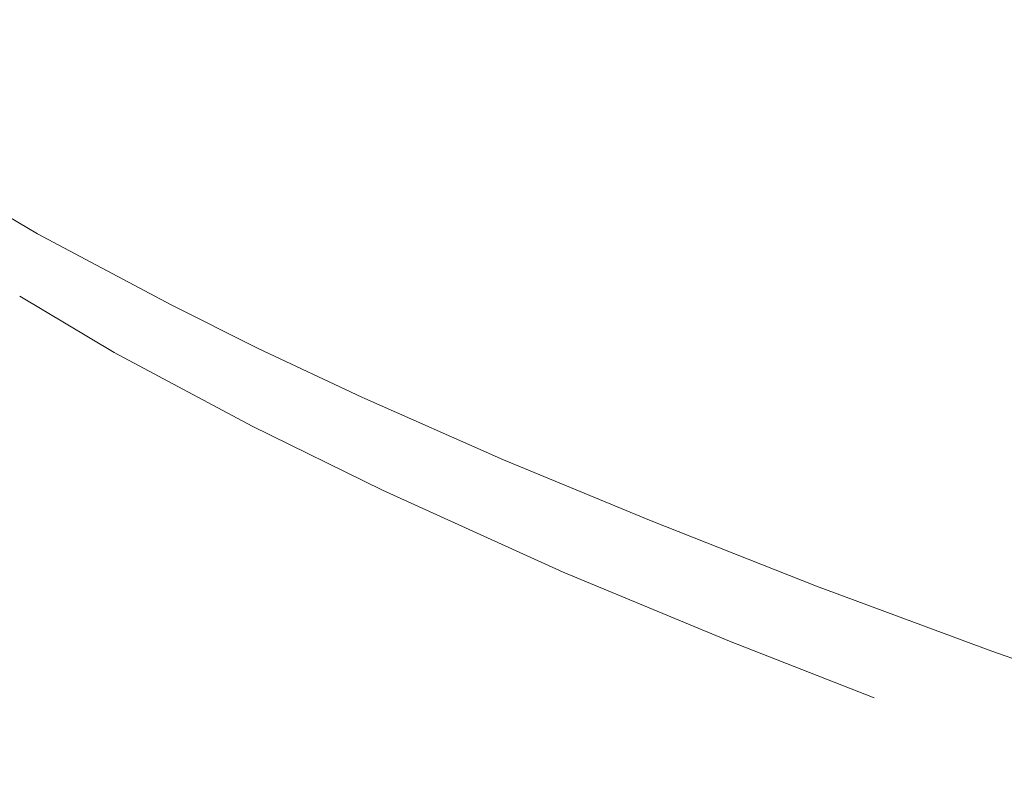
# Model space of a CAD drawing. Units: millimetres. Extents: x -7323 to 698, y 0 to 2093.
# Drawn here: x -2791 to -2776, y 444 to 456 of the extents above; entities that cross this region are included whole.
import ezdxf

# ---------------------------------------------------------------- set-up
doc = ezdxf.new("R2010")
doc.units = ezdxf.units.MM
doc.header["$MEASUREMENT"] = 0
doc.linetypes.add('Wipeout_Contour', pattern=[1000, 0, -1000])
doc.layers.add('1_1 ALGKLASSIDE ÜHISLAUD_2_SA - SISUSTUS - ostumööbel', color=7, linetype='Continuous')
doc.layers.add('1_1 ALGKLASSIDE ÜHISLAUD_2_SA - SISUSTUS - ostumööbel_Pen_No__87', color=7, linetype='Continuous', lineweight=9, true_color=0x8a8a8a)

msp = doc.modelspace()

# ---------------------------------------------------------------- wipeouts: each hides what was drawn before it
at = {"color": 254, "linetype": 'Wipeout_Contour', "lineweight": 0, "ltscale": 8486.040316}
msp.add_wipeout([(-2793.462, 456.903), (-2790.501, 453.608), (-2791.043, 455.681)], dxfattribs=at).dxf.layer = '1_1 ALGKLASSIDE ÜHISLAUD_2_SA - SISUSTUS - ostumööbel'
at = {"color": 254, "linetype": 'Wipeout_Contour', "lineweight": 0, "ltscale": 8467.460754}
msp.add_wipeout([(-2786.699, 456.553), (-2785.5, 454.78), (-2784.251, 455.461)], dxfattribs=at).dxf.layer = '1_1 ALGKLASSIDE ÜHISLAUD_2_SA - SISUSTUS - ostumööbel'
at = {"color": 254, "linetype": 'Wipeout_Contour', "lineweight": 0, "ltscale": 8479.423414}
msp.add_wipeout([(-2788.837, 451.308), (-2790.884, 452.4), (-2791.158, 451.44)], dxfattribs=at).dxf.layer = '1_1 ALGKLASSIDE ÜHISLAUD_2_SA - SISUSTUS - ostumööbel'
at = {"color": 254, "linetype": 'Wipeout_Contour', "lineweight": 0, "ltscale": 8465.243508}
msp.add_wipeout([(-2783.738, 448.933), (-2785.91, 449.894), (-2787.591, 449.451)], dxfattribs=at).dxf.layer = '1_1 ALGKLASSIDE ÜHISLAUD_2_SA - SISUSTUS - ostumööbel'
at = {"color": 254, "linetype": 'Wipeout_Contour', "lineweight": 0, "ltscale": 8442.127226}
msp.add_wipeout([(-2776.25, 446.001), (-2778.94, 446.995), (-2780.272, 446.153)], dxfattribs=at).dxf.layer = '1_1 ALGKLASSIDE ÜHISLAUD_2_SA - SISUSTUS - ostumööbel'

# ---------------------------------------------------------------- next in the draw order: wipeouts: each hides what was drawn before it
at = {"color": 254, "linetype": 'Wipeout_Contour', "lineweight": 0, "ltscale": 8487.124284}
msp.add_wipeout([(-2790.501, 453.608), (-2793.462, 456.903), (-2792.942, 454.931)], dxfattribs=at).dxf.layer = '1_1 ALGKLASSIDE ÜHISLAUD_2_SA - SISUSTUS - ostumööbel'
at = {"color": 254, "linetype": 'Wipeout_Contour', "lineweight": 0, "ltscale": 8484.914722}
msp.add_wipeout([(-2792.339, 453.252), (-2792.686, 452.424), (-2790.884, 452.4)], dxfattribs=at).dxf.layer = '1_1 ALGKLASSIDE ÜHISLAUD_2_SA - SISUSTUS - ostumööbel'
at = {"color": 254, "linetype": 'Wipeout_Contour', "lineweight": 0, "ltscale": 8471.707433}
msp.add_wipeout([(-2787.5, 450.642), (-2789.712, 450.58), (-2785.91, 449.894)], dxfattribs=at).dxf.layer = '1_1 ALGKLASSIDE ÜHISLAUD_2_SA - SISUSTUS - ostumööbel'
at = {"color": 254, "linetype": 'Wipeout_Contour', "lineweight": 0, "ltscale": 8450.317232}
msp.add_wipeout([(-2782.827, 447.212), (-2778.94, 446.995), (-2781.473, 447.996)], dxfattribs=at).dxf.layer = '1_1 ALGKLASSIDE ÜHISLAUD_2_SA - SISUSTUS - ostumööbel'
at = {"color": 254, "linetype": 'Wipeout_Contour', "lineweight": 0, "ltscale": 8433.879299}
msp.add_wipeout([(-2776.25, 446.001), (-2777.976, 445.253), (-2773.295, 444.966)], dxfattribs=at).dxf.layer = '1_1 ALGKLASSIDE ÜHISLAUD_2_SA - SISUSTUS - ostumööbel'

# ---------------------------------------------------------------- next in the draw order: wipeouts: each hides what was drawn before it
at = {"color": 254, "linetype": 'Wipeout_Contour', "lineweight": 0, "ltscale": 8474.505539}
msp.add_wipeout([(-2788.837, 451.308), (-2789.712, 450.58), (-2787.5, 450.642)], dxfattribs=at).dxf.layer = '1_1 ALGKLASSIDE ÜHISLAUD_2_SA - SISUSTUS - ostumööbel'
at = {"color": 254, "linetype": 'Wipeout_Contour', "lineweight": 0, "ltscale": 8458.440032}
msp.add_wipeout([(-2785.594, 448.467), (-2781.473, 447.996), (-2783.738, 448.933)], dxfattribs=at).dxf.layer = '1_1 ALGKLASSIDE ÜHISLAUD_2_SA - SISUSTUS - ostumööbel'
at = {"color": 254, "linetype": 'Wipeout_Contour', "lineweight": 0, "ltscale": 8441.307935}
msp.add_wipeout([(-2780.272, 446.153), (-2778.057, 445.283), (-2776.25, 446.001)], dxfattribs=at).dxf.layer = '1_1 ALGKLASSIDE ÜHISLAUD_2_SA - SISUSTUS - ostumööbel'

# ---------------------------------------------------------------- next in the draw order: wipeouts: each hides what was drawn before it
at = {"color": 254, "linetype": 'Wipeout_Contour', "lineweight": 0, "ltscale": 8478.589927}
msp.add_wipeout([(-2788.837, 451.308), (-2791.158, 451.44), (-2789.712, 450.58)], dxfattribs=at).dxf.layer = '1_1 ALGKLASSIDE ÜHISLAUD_2_SA - SISUSTUS - ostumööbel'
at = {"color": 254, "linetype": 'Wipeout_Contour', "lineweight": 0, "ltscale": 8457.504441}
msp.add_wipeout([(-2785.594, 448.467), (-2782.827, 447.212), (-2781.473, 447.996)], dxfattribs=at).dxf.layer = '1_1 ALGKLASSIDE ÜHISLAUD_2_SA - SISUSTUS - ostumööbel'
at = {"color": 254, "linetype": 'Wipeout_Contour', "lineweight": 0, "ltscale": 8432.696179}
msp.add_wipeout([(-2774.999, 444.219), (-2773.295, 444.966), (-2777.976, 445.253)], dxfattribs=at).dxf.layer = '1_1 ALGKLASSIDE ÜHISLAUD_2_SA - SISUSTUS - ostumööbel'

# ---------------------------------------------------------------- next in the draw order: wipeouts: each hides what was drawn before it
at = {"color": 254, "linetype": 'Wipeout_Contour', "lineweight": 0, "ltscale": 8484.25799}
msp.add_wipeout([(-2790.884, 452.4), (-2792.686, 452.424), (-2791.158, 451.44)], dxfattribs=at).dxf.layer = '1_1 ALGKLASSIDE ÜHISLAUD_2_SA - SISUSTUS - ostumööbel'
at = {"color": 254, "linetype": 'Wipeout_Contour', "lineweight": 0, "ltscale": 8471.499981}
msp.add_wipeout([(-2785.91, 449.894), (-2789.712, 450.58), (-2787.591, 449.451)], dxfattribs=at).dxf.layer = '1_1 ALGKLASSIDE ÜHISLAUD_2_SA - SISUSTUS - ostumööbel'
at = {"color": 254, "linetype": 'Wipeout_Contour', "lineweight": 0, "ltscale": 8449.23623}
msp.add_wipeout([(-2782.827, 447.212), (-2780.272, 446.153), (-2778.94, 446.995)], dxfattribs=at).dxf.layer = '1_1 ALGKLASSIDE ÜHISLAUD_2_SA - SISUSTUS - ostumööbel'

# ---------------------------------------------------------------- next in the draw order: wipeouts: each hides what was drawn before it
at = {"color": 254, "linetype": 'Wipeout_Contour', "lineweight": 0, "ltscale": 8482.789028}
msp.add_wipeout([(-2792.942, 454.931), (-2789.346, 451.962), (-2790.501, 453.608)], dxfattribs=at).dxf.layer = '1_1 ALGKLASSIDE ÜHISLAUD_2_SA - SISUSTUS - ostumööbel'
at = {"color": 254, "linetype": 'Wipeout_Contour', "lineweight": 0, "ltscale": 8464.774465}
msp.add_wipeout([(-2783.738, 448.933), (-2787.591, 449.451), (-2785.594, 448.467)], dxfattribs=at).dxf.layer = '1_1 ALGKLASSIDE ÜHISLAUD_2_SA - SISUSTUS - ostumööbel'

# ---------------------------------------------------------------- next in the draw order: wipeouts: each hides what was drawn before it
at = {"color": 254, "linetype": 'Wipeout_Contour', "lineweight": 0, "ltscale": 8483.689994}
msp.add_wipeout([(-2789.346, 451.962), (-2792.942, 454.931), (-2791.849, 453.33)], dxfattribs=at).dxf.layer = '1_1 ALGKLASSIDE ÜHISLAUD_2_SA - SISUSTUS - ostumööbel'

# ---------------------------------------------------------------- next in the draw order: wipeouts: each hides what was drawn before it
at = {"color": 254, "linetype": 'Wipeout_Contour', "lineweight": 0, "ltscale": 8477.557907}
msp.add_wipeout([(-2791.043, 455.681), (-2787.711, 452.27), (-2788.26, 454.428)], dxfattribs=at).dxf.layer = '1_1 ALGKLASSIDE ÜHISLAUD_2_SA - SISUSTUS - ostumööbel'

# ---------------------------------------------------------------- next in the draw order: wipeouts: each hides what was drawn before it
at = {"color": 254, "linetype": 'Wipeout_Contour', "lineweight": 0, "ltscale": 8478.935664}
msp.add_wipeout([(-2787.711, 452.27), (-2791.043, 455.681), (-2790.501, 453.608)], dxfattribs=at).dxf.layer = '1_1 ALGKLASSIDE ÜHISLAUD_2_SA - SISUSTUS - ostumööbel'

# ---------------------------------------------------------------- next in the draw order: wipeouts: each hides what was drawn before it
at = {"color": 254, "linetype": 'Wipeout_Contour', "lineweight": 0, "ltscale": 8485.691744}
msp.add_wipeout([(-2791.043, 455.681), (-2790.382, 458.056), (-2792.321, 458.839)], dxfattribs=at).dxf.layer = '1_1 ALGKLASSIDE ÜHISLAUD_2_SA - SISUSTUS - ostumööbel'
at = {"color": 254, "linetype": 'Wipeout_Contour', "lineweight": 0, "ltscale": 8474.210889}
msp.add_wipeout([(-2790.501, 453.608), (-2786.519, 450.591), (-2787.711, 452.27)], dxfattribs=at).dxf.layer = '1_1 ALGKLASSIDE ÜHISLAUD_2_SA - SISUSTUS - ostumööbel'

# ---------------------------------------------------------------- next in the draw order: wipeouts: each hides what was drawn before it
at = {"color": 254, "linetype": 'Wipeout_Contour', "lineweight": 0, "ltscale": 8475.353562}
msp.add_wipeout([(-2786.519, 450.591), (-2790.501, 453.608), (-2789.346, 451.962)], dxfattribs=at).dxf.layer = '1_1 ALGKLASSIDE ÜHISLAUD_2_SA - SISUSTUS - ostumööbel'

# ---------------------------------------------------------------- next in the draw order: wipeouts: each hides what was drawn before it
at = {"color": 254, "linetype": 'Wipeout_Contour', "lineweight": 0, "ltscale": 8471.331327}
msp.add_wipeout([(-2788.26, 454.428), (-2786.196, 451.604), (-2786.741, 453.797)], dxfattribs=at).dxf.layer = '1_1 ALGKLASSIDE ÜHISLAUD_2_SA - SISUSTUS - ostumööbel'
at = {"color": 254, "linetype": 'Wipeout_Contour', "lineweight": 0, "ltscale": 8479.555209}
msp.add_wipeout([(-2791.849, 453.33), (-2788.837, 451.308), (-2789.346, 451.962)], dxfattribs=at).dxf.layer = '1_1 ALGKLASSIDE ÜHISLAUD_2_SA - SISUSTUS - ostumööbel'

# ---------------------------------------------------------------- next in the draw order: wipeouts: each hides what was drawn before it
at = {"color": 254, "linetype": 'Wipeout_Contour', "lineweight": 0, "ltscale": 8471.493289}
msp.add_wipeout([(-2786.196, 451.604), (-2788.26, 454.428), (-2787.711, 452.27)], dxfattribs=at).dxf.layer = '1_1 ALGKLASSIDE ÜHISLAUD_2_SA - SISUSTUS - ostumööbel'

# ---------------------------------------------------------------- next in the draw order: wipeouts: each hides what was drawn before it
at = {"color": 254, "linetype": 'Wipeout_Contour', "lineweight": 0, "ltscale": 8478.944523}
msp.add_wipeout([(-2788.322, 456.188), (-2791.043, 455.681), (-2788.26, 454.428)], dxfattribs=at).dxf.layer = '1_1 ALGKLASSIDE ÜHISLAUD_2_SA - SISUSTUS - ostumööbel'
at = {"color": 254, "linetype": 'Wipeout_Contour', "lineweight": 0, "ltscale": 8467.911728}
msp.add_wipeout([(-2787.711, 452.27), (-2784.995, 449.911), (-2786.196, 451.604)], dxfattribs=at).dxf.layer = '1_1 ALGKLASSIDE ÜHISLAUD_2_SA - SISUSTUS - ostumööbel'

# ---------------------------------------------------------------- next in the draw order: wipeouts: each hides what was drawn before it
at = {"color": 254, "linetype": 'Wipeout_Contour', "lineweight": 0, "ltscale": 8480.818593}
msp.add_wipeout([(-2791.043, 455.681), (-2788.322, 456.188), (-2790.382, 458.056)], dxfattribs=at).dxf.layer = '1_1 ALGKLASSIDE ÜHISLAUD_2_SA - SISUSTUS - ostumööbel'
at = {"color": 254, "linetype": 'Wipeout_Contour', "lineweight": 0, "ltscale": 8486.637343}
msp.add_wipeout([(-2793.988, 454.645), (-2790.884, 452.4), (-2791.849, 453.33)], dxfattribs=at).dxf.layer = '1_1 ALGKLASSIDE ÜHISLAUD_2_SA - SISUSTUS - ostumööbel'
at = {"color": 254, "linetype": 'Wipeout_Contour', "lineweight": 0, "ltscale": 8467.882666}
msp.add_wipeout([(-2784.995, 449.911), (-2787.711, 452.27), (-2786.519, 450.591)], dxfattribs=at).dxf.layer = '1_1 ALGKLASSIDE ÜHISLAUD_2_SA - SISUSTUS - ostumööbel'

# ---------------------------------------------------------------- next in the draw order: wipeouts: each hides what was drawn before it
at = {"color": 254, "linetype": 'Wipeout_Contour', "lineweight": 0, "ltscale": 8488.299977}
msp.add_wipeout([(-2791.043, 455.681), (-2792.321, 458.839), (-2793.462, 456.903)], dxfattribs=at).dxf.layer = '1_1 ALGKLASSIDE ÜHISLAUD_2_SA - SISUSTUS - ostumööbel'
at = {"color": 254, "linetype": 'Wipeout_Contour', "lineweight": 0, "ltscale": 8466.378036}
msp.add_wipeout([(-2786.741, 453.797), (-2784.6, 450.936), (-2785.141, 453.16)], dxfattribs=at).dxf.layer = '1_1 ALGKLASSIDE ÜHISLAUD_2_SA - SISUSTUS - ostumööbel'

# ---------------------------------------------------------------- next in the draw order: wipeouts: each hides what was drawn before it
at = {"color": 254, "linetype": 'Wipeout_Contour', "lineweight": 0, "ltscale": 8466.596381}
msp.add_wipeout([(-2784.6, 450.936), (-2786.741, 453.797), (-2786.196, 451.604)], dxfattribs=at).dxf.layer = '1_1 ALGKLASSIDE ÜHISLAUD_2_SA - SISUSTUS - ostumööbel'

# ---------------------------------------------------------------- next in the draw order: wipeouts: each hides what was drawn before it
at = {"color": 254, "linetype": 'Wipeout_Contour', "lineweight": 0, "ltscale": 8462.95284}
msp.add_wipeout([(-2786.196, 451.604), (-2783.396, 449.232), (-2784.6, 450.936)], dxfattribs=at).dxf.layer = '1_1 ALGKLASSIDE ÜHISLAUD_2_SA - SISUSTUS - ostumööbel'

# ---------------------------------------------------------------- next in the draw order: wipeouts: each hides what was drawn before it
at = {"color": 254, "linetype": 'Wipeout_Contour', "lineweight": 0, "ltscale": 8462.970722}
msp.add_wipeout([(-2783.396, 449.232), (-2786.196, 451.604), (-2784.995, 449.911)], dxfattribs=at).dxf.layer = '1_1 ALGKLASSIDE ÜHISLAUD_2_SA - SISUSTUS - ostumööbel'

# ---------------------------------------------------------------- next in the draw order: wipeouts: each hides what was drawn before it
at = {"color": 254, "linetype": 'Wipeout_Contour', "lineweight": 0, "ltscale": 8457.588084}
msp.add_wipeout([(-2785.141, 453.16), (-2781.171, 449.581), (-2781.702, 451.866)], dxfattribs=at).dxf.layer = '1_1 ALGKLASSIDE ÜHISLAUD_2_SA - SISUSTUS - ostumööbel'

# ---------------------------------------------------------------- next in the draw order: wipeouts: each hides what was drawn before it
at = {"color": 254, "linetype": 'Wipeout_Contour', "lineweight": 0, "ltscale": 8459.537397}
msp.add_wipeout([(-2781.171, 449.581), (-2785.141, 453.16), (-2784.6, 450.936)], dxfattribs=at).dxf.layer = '1_1 ALGKLASSIDE ÜHISLAUD_2_SA - SISUSTUS - ostumööbel'

# ---------------------------------------------------------------- next in the draw order: wipeouts: each hides what was drawn before it
at = {"color": 254, "linetype": 'Wipeout_Contour', "lineweight": 0, "ltscale": 8454.211987}
msp.add_wipeout([(-2784.6, 450.936), (-2779.971, 447.857), (-2781.171, 449.581)], dxfattribs=at).dxf.layer = '1_1 ALGKLASSIDE ÜHISLAUD_2_SA - SISUSTUS - ostumööbel'

# ---------------------------------------------------------------- next in the draw order: wipeouts: each hides what was drawn before it
at = {"color": 254, "linetype": 'Wipeout_Contour', "lineweight": 0, "ltscale": 8455.860483}
msp.add_wipeout([(-2779.971, 447.857), (-2784.6, 450.936), (-2783.396, 449.232)], dxfattribs=at).dxf.layer = '1_1 ALGKLASSIDE ÜHISLAUD_2_SA - SISUSTUS - ostumööbel'

# ---------------------------------------------------------------- next in the draw order: wipeouts: each hides what was drawn before it
at = {"color": 254, "linetype": 'Wipeout_Contour', "lineweight": 0, "ltscale": 8446.218343}
msp.add_wipeout([(-2781.702, 451.866), (-2777.452, 448.224), (-2777.969, 450.565)], dxfattribs=at).dxf.layer = '1_1 ALGKLASSIDE ÜHISLAUD_2_SA - SISUSTUS - ostumööbel'
at = {"color": 254, "linetype": 'Wipeout_Contour', "lineweight": 0, "ltscale": 8458.916557}
msp.add_wipeout([(-2783.396, 449.232), (-2784.995, 449.911), (-2782.376, 448.463)], dxfattribs=at).dxf.layer = '1_1 ALGKLASSIDE ÜHISLAUD_2_SA - SISUSTUS - ostumööbel'

# ---------------------------------------------------------------- next in the draw order: wipeouts: each hides what was drawn before it
at = {"color": 254, "linetype": 'Wipeout_Contour', "lineweight": 0, "ltscale": 8448.434907}
msp.add_wipeout([(-2777.452, 448.224), (-2781.702, 451.866), (-2781.171, 449.581)], dxfattribs=at).dxf.layer = '1_1 ALGKLASSIDE ÜHISLAUD_2_SA - SISUSTUS - ostumööbel'

# ---------------------------------------------------------------- next in the draw order: wipeouts: each hides what was drawn before it
at = {"color": 254, "linetype": 'Wipeout_Contour', "lineweight": 0, "ltscale": 8458.465433}
msp.add_wipeout([(-2781.702, 451.866), (-2781.61, 454.74), (-2784.251, 455.461)], dxfattribs=at).dxf.layer = '1_1 ALGKLASSIDE ÜHISLAUD_2_SA - SISUSTUS - ostumööbel'
at = {"color": 254, "linetype": 'Wipeout_Contour', "lineweight": 0, "ltscale": 8442.865901}
msp.add_wipeout([(-2781.171, 449.581), (-2776.267, 446.484), (-2777.452, 448.224)], dxfattribs=at).dxf.layer = '1_1 ALGKLASSIDE ÜHISLAUD_2_SA - SISUSTUS - ostumööbel'

# ---------------------------------------------------------------- next in the draw order: wipeouts: each hides what was drawn before it
at = {"color": 254, "linetype": 'Wipeout_Contour', "lineweight": 0, "ltscale": 8444.767943}
msp.add_wipeout([(-2776.267, 446.484), (-2781.171, 449.581), (-2779.971, 447.857)], dxfattribs=at).dxf.layer = '1_1 ALGKLASSIDE ÜHISLAUD_2_SA - SISUSTUS - ostumööbel'

# ---------------------------------------------------------------- next in the draw order: wipeouts: each hides what was drawn before it
at = {"color": 254, "linetype": 'Wipeout_Contour', "lineweight": 0, "ltscale": 8434.0304}
msp.add_wipeout([(-2777.969, 450.565), (-2773.468, 446.886), (-2773.962, 449.277)], dxfattribs=at).dxf.layer = '1_1 ALGKLASSIDE ÜHISLAUD_2_SA - SISUSTUS - ostumööbel'
at = {"color": 254, "linetype": 'Wipeout_Contour', "lineweight": 0, "ltscale": 8448.971439}
msp.add_wipeout([(-2779.971, 447.857), (-2782.376, 448.463), (-2778.94, 446.995)], dxfattribs=at).dxf.layer = '1_1 ALGKLASSIDE ÜHISLAUD_2_SA - SISUSTUS - ostumööbel'

# ---------------------------------------------------------------- next in the draw order: wipeouts: each hides what was drawn before it
at = {"color": 254, "linetype": 'Wipeout_Contour', "lineweight": 0, "ltscale": 8436.496446}
msp.add_wipeout([(-2773.468, 446.886), (-2777.969, 450.565), (-2777.452, 448.224)], dxfattribs=at).dxf.layer = '1_1 ALGKLASSIDE ÜHISLAUD_2_SA - SISUSTUS - ostumööbel'
at = {"color": 254, "linetype": 'Wipeout_Contour', "lineweight": 0, "ltscale": 8453.306905}
msp.add_wipeout([(-2782.376, 448.463), (-2779.971, 447.857), (-2783.396, 449.232)], dxfattribs=at).dxf.layer = '1_1 ALGKLASSIDE ÜHISLAUD_2_SA - SISUSTUS - ostumööbel'

# ---------------------------------------------------------------- next in the draw order: wipeouts: each hides what was drawn before it
at = {"color": 254, "linetype": 'Wipeout_Contour', "lineweight": 0, "ltscale": 8444.785517}
msp.add_wipeout([(-2777.969, 450.565), (-2776.987, 453.161), (-2779.764, 454.127)], dxfattribs=at).dxf.layer = '1_1 ALGKLASSIDE ÜHISLAUD_2_SA - SISUSTUS - ostumööbel'
at = {"color": 254, "linetype": 'Wipeout_Contour', "lineweight": 0, "ltscale": 8430.726653}
msp.add_wipeout([(-2777.452, 448.224), (-2772.308, 445.133), (-2773.468, 446.886)], dxfattribs=at).dxf.layer = '1_1 ALGKLASSIDE ÜHISLAUD_2_SA - SISUSTUS - ostumööbel'

# ---------------------------------------------------------------- next in the draw order: wipeouts: each hides what was drawn before it
at = {"color": 254, "linetype": 'Wipeout_Contour', "lineweight": 0, "ltscale": 8452.914223}
msp.add_wipeout([(-2781.702, 451.866), (-2779.764, 454.127), (-2781.61, 454.74)], dxfattribs=at).dxf.layer = '1_1 ALGKLASSIDE ÜHISLAUD_2_SA - SISUSTUS - ostumööbel'
at = {"color": 254, "linetype": 'Wipeout_Contour', "lineweight": 0, "ltscale": 8435.008244}
msp.add_wipeout([(-2774.018, 452.351), (-2776.987, 453.161), (-2773.962, 449.277)], dxfattribs=at).dxf.layer = '1_1 ALGKLASSIDE ÜHISLAUD_2_SA - SISUSTUS - ostumööbel'
at = {"color": 254, "linetype": 'Wipeout_Contour', "lineweight": 0, "ltscale": 8432.867925}
msp.add_wipeout([(-2772.308, 445.133), (-2777.452, 448.224), (-2776.267, 446.484)], dxfattribs=at).dxf.layer = '1_1 ALGKLASSIDE ÜHISLAUD_2_SA - SISUSTUS - ostumööbel'

# ---------------------------------------------------------------- next in the draw order: wipeouts: each hides what was drawn before it
at = {"color": 254, "linetype": 'Wipeout_Contour', "lineweight": 0, "ltscale": 8461.684779}
msp.add_wipeout([(-2785.5, 454.78), (-2781.702, 451.866), (-2784.251, 455.461)], dxfattribs=at).dxf.layer = '1_1 ALGKLASSIDE ÜHISLAUD_2_SA - SISUSTUS - ostumööbel'
at = {"color": 254, "linetype": 'Wipeout_Contour', "lineweight": 0, "ltscale": 8440.052417}
msp.add_wipeout([(-2779.971, 447.857), (-2776.25, 446.001), (-2776.267, 446.484)], dxfattribs=at).dxf.layer = '1_1 ALGKLASSIDE ÜHISLAUD_2_SA - SISUSTUS - ostumööbel'

# ---------------------------------------------------------------- next in the draw order: wipeouts: each hides what was drawn before it
at = {"color": 254, "linetype": 'Wipeout_Contour', "lineweight": 0, "ltscale": 8471.267586}
msp.add_wipeout([(-2785.5, 454.78), (-2788.322, 456.188), (-2786.741, 453.797)], dxfattribs=at).dxf.layer = '1_1 ALGKLASSIDE ÜHISLAUD_2_SA - SISUSTUS - ostumööbel'
at = {"color": 254, "linetype": 'Wipeout_Contour', "lineweight": 0, "ltscale": 8449.047008}
msp.add_wipeout([(-2777.969, 450.565), (-2779.764, 454.127), (-2781.702, 451.866)], dxfattribs=at).dxf.layer = '1_1 ALGKLASSIDE ÜHISLAUD_2_SA - SISUSTUS - ostumööbel'
at = {"color": 254, "linetype": 'Wipeout_Contour', "lineweight": 0, "ltscale": 8428.708117}
msp.add_wipeout([(-2776.267, 446.484), (-2773.295, 444.966), (-2772.308, 445.133)], dxfattribs=at).dxf.layer = '1_1 ALGKLASSIDE ÜHISLAUD_2_SA - SISUSTUS - ostumööbel'

# ---------------------------------------------------------------- next in the draw order: wipeouts: each hides what was drawn before it
at = {"color": 254, "linetype": 'Wipeout_Contour', "lineweight": 0, "ltscale": 8471.746749}
msp.add_wipeout([(-2786.699, 456.553), (-2788.322, 456.188), (-2785.5, 454.78)], dxfattribs=at).dxf.layer = '1_1 ALGKLASSIDE ÜHISLAUD_2_SA - SISUSTUS - ostumööbel'
at = {"color": 254, "linetype": 'Wipeout_Contour', "lineweight": 0, "ltscale": 8437.820492}
msp.add_wipeout([(-2773.962, 449.277), (-2776.987, 453.161), (-2777.969, 450.565)], dxfattribs=at).dxf.layer = '1_1 ALGKLASSIDE ÜHISLAUD_2_SA - SISUSTUS - ostumööbel'

# ---------------------------------------------------------------- next in the draw order: wipeouts: each hides what was drawn before it
at = {"color": 254, "linetype": 'Wipeout_Contour', "lineweight": 0, "ltscale": 11286.221381}
msp.add_wipeout([(-2786.284, 460.509), (-2784.251, 455.461), (-2782.349, 459.572), (-2782.57, 459.619)], dxfattribs=at).dxf.layer = '1_1 ALGKLASSIDE ÜHISLAUD_2_SA - SISUSTUS - ostumööbel'
at = {"color": 254, "linetype": 'Wipeout_Contour', "lineweight": 0, "ltscale": 8442.371968}
msp.add_wipeout([(-2779.392, 458.943), (-2776.987, 453.161), (-2774.097, 457.817)], dxfattribs=at).dxf.layer = '1_1 ALGKLASSIDE ÜHISLAUD_2_SA - SISUSTUS - ostumööbel'
at = {"color": 254, "linetype": 'Wipeout_Contour', "lineweight": 0, "ltscale": 8461.902602}
msp.add_wipeout([(-2781.702, 451.866), (-2785.5, 454.78), (-2785.141, 453.16)], dxfattribs=at).dxf.layer = '1_1 ALGKLASSIDE ÜHISLAUD_2_SA - SISUSTUS - ostumööbel'

# ---------------------------------------------------------------- next in the draw order: wipeouts: each hides what was drawn before it
at = {"color": 254, "linetype": 'Wipeout_Contour', "lineweight": 0, "ltscale": 11293.924337}
msp.add_wipeout([(-2786.284, 460.509), (-2787.33, 460.76), (-2786.699, 456.553), (-2784.251, 455.461)], dxfattribs=at).dxf.layer = '1_1 ALGKLASSIDE ÜHISLAUD_2_SA - SISUSTUS - ostumööbel'
at = {"color": 254, "linetype": 'Wipeout_Contour', "lineweight": 0, "ltscale": 11265.00726}
msp.add_wipeout([(-2779.392, 458.943), (-2780.454, 459.169), (-2779.764, 454.127), (-2776.987, 453.161)], dxfattribs=at).dxf.layer = '1_1 ALGKLASSIDE ÜHISLAUD_2_SA - SISUSTUS - ostumööbel'
at = {"color": 254, "linetype": 'Wipeout_Contour', "lineweight": 0, "ltscale": 8469.20895}
msp.add_wipeout([(-2785.165, 449.637), (-2789.346, 451.962), (-2785.91, 449.894)], dxfattribs=at).dxf.layer = '1_1 ALGKLASSIDE ÜHISLAUD_2_SA - SISUSTUS - ostumööbel'

# ---------------------------------------------------------------- next in the draw order: wipeouts: each hides what was drawn before it
at = {"color": 254, "linetype": 'Wipeout_Contour', "lineweight": 0, "ltscale": 11272.010541}
msp.add_wipeout([(-2781.61, 454.74), (-2779.764, 454.127), (-2780.454, 459.169), (-2781.215, 459.331)], dxfattribs=at).dxf.layer = '1_1 ALGKLASSIDE ÜHISLAUD_2_SA - SISUSTUS - ostumööbel'
at = {"color": 254, "linetype": 'Wipeout_Contour', "lineweight": 0, "ltscale": 11246.97967}
msp.add_wipeout([(-2774.097, 457.817), (-2776.987, 453.161), (-2774.018, 452.351), (-2773.001, 457.584)], dxfattribs=at).dxf.layer = '1_1 ALGKLASSIDE ÜHISLAUD_2_SA - SISUSTUS - ostumööbel'
at = {"color": 254, "linetype": 'Wipeout_Contour', "lineweight": 0, "ltscale": 8473.396627}
msp.add_wipeout([(-2786.741, 453.797), (-2788.322, 456.188), (-2788.26, 454.428)], dxfattribs=at).dxf.layer = '1_1 ALGKLASSIDE ÜHISLAUD_2_SA - SISUSTUS - ostumööbel'
at = {"color": 254, "linetype": 'Wipeout_Contour', "lineweight": 0, "ltscale": 8469.824915}
msp.add_wipeout([(-2789.346, 451.962), (-2785.165, 449.637), (-2786.519, 450.591)], dxfattribs=at).dxf.layer = '1_1 ALGKLASSIDE ÜHISLAUD_2_SA - SISUSTUS - ostumööbel'

# ---------------------------------------------------------------- next in the draw order: wipeouts: each hides what was drawn before it
at = {"color": 254, "linetype": 'Wipeout_Contour', "lineweight": 0, "ltscale": 11279.23786}
msp.add_wipeout([(-2784.251, 455.461), (-2781.61, 454.74), (-2781.215, 459.331), (-2782.349, 459.572)], dxfattribs=at).dxf.layer = '1_1 ALGKLASSIDE ÜHISLAUD_2_SA - SISUSTUS - ostumööbel'
at = {"color": 254, "linetype": 'Wipeout_Contour', "lineweight": 0, "ltscale": 8467.849886}
msp.add_wipeout([(-2785.141, 453.16), (-2785.5, 454.78), (-2786.741, 453.797)], dxfattribs=at).dxf.layer = '1_1 ALGKLASSIDE ÜHISLAUD_2_SA - SISUSTUS - ostumööbel'
at = {"color": 254, "linetype": 'Wipeout_Contour', "lineweight": 0, "ltscale": 8465.392094}
msp.add_wipeout([(-2784.995, 449.911), (-2786.519, 450.591), (-2785.165, 449.637)], dxfattribs=at).dxf.layer = '1_1 ALGKLASSIDE ÜHISLAUD_2_SA - SISUSTUS - ostumööbel'

# ---------------------------------------------------------------- next in the draw order: wipeouts: each hides what was drawn before it
at = {"color": 254, "linetype": 'Wipeout_Contour', "lineweight": 0, "ltscale": 8471.433844}
msp.add_wipeout([(-2789.346, 451.962), (-2787.5, 450.642), (-2785.91, 449.894)], dxfattribs=at).dxf.layer = '1_1 ALGKLASSIDE ÜHISLAUD_2_SA - SISUSTUS - ostumööbel'
at = {"color": 254, "linetype": 'Wipeout_Contour', "lineweight": 0, "ltscale": 8458.150761}
msp.add_wipeout([(-2781.473, 447.996), (-2785.165, 449.637), (-2783.738, 448.933)], dxfattribs=at).dxf.layer = '1_1 ALGKLASSIDE ÜHISLAUD_2_SA - SISUSTUS - ostumööbel'

# ---------------------------------------------------------------- next in the draw order: wipeouts: each hides what was drawn before it
at = {"color": 254, "linetype": 'Wipeout_Contour', "lineweight": 0, "ltscale": 8474.313247}
msp.add_wipeout([(-2787.5, 450.642), (-2789.346, 451.962), (-2788.837, 451.308)], dxfattribs=at).dxf.layer = '1_1 ALGKLASSIDE ÜHISLAUD_2_SA - SISUSTUS - ostumööbel'
at = {"color": 254, "linetype": 'Wipeout_Contour', "lineweight": 0, "ltscale": 8457.049584}
msp.add_wipeout([(-2785.165, 449.637), (-2781.473, 447.996), (-2782.376, 448.463)], dxfattribs=at).dxf.layer = '1_1 ALGKLASSIDE ÜHISLAUD_2_SA - SISUSTUS - ostumööbel'

# ---------------------------------------------------------------- next in the draw order: linework, layer by layer
at = {"layer": '1_1 ALGKLASSIDE ÜHISLAUD_2_SA - SISUSTUS - ostumööbel_Pen_No__87', "color": 252, "linetype": 'Continuous', "lineweight": 9, "true_color": 0x8a8a8a}
msp.add_line((-2787.591, 449.451), (-2789.712, 450.58), dxfattribs=at)

# ---------------------------------------------------------------- next in the draw order: wipeouts: each hides what was drawn before it
at = {"color": 254, "linetype": 'Wipeout_Contour', "lineweight": 0, "ltscale": 8480.674364}
msp.add_wipeout([(-2791.849, 453.33), (-2790.884, 452.4), (-2788.837, 451.308)], dxfattribs=at).dxf.layer = '1_1 ALGKLASSIDE ÜHISLAUD_2_SA - SISUSTUS - ostumööbel'
at = {"color": 254, "linetype": 'Wipeout_Contour', "lineweight": 0, "ltscale": 8462.816738}
msp.add_wipeout([(-2785.165, 449.637), (-2785.91, 449.894), (-2783.738, 448.933)], dxfattribs=at).dxf.layer = '1_1 ALGKLASSIDE ÜHISLAUD_2_SA - SISUSTUS - ostumööbel'
at = {"color": 254, "linetype": 'Wipeout_Contour', "lineweight": 0, "ltscale": 8450.05994}
msp.add_wipeout([(-2782.376, 448.463), (-2781.473, 447.996), (-2778.94, 446.995)], dxfattribs=at).dxf.layer = '1_1 ALGKLASSIDE ÜHISLAUD_2_SA - SISUSTUS - ostumööbel'

# ---------------------------------------------------------------- next in the draw order: linework, layer by layer
at = {"layer": '1_1 ALGKLASSIDE ÜHISLAUD_2_SA - SISUSTUS - ostumööbel_Pen_No__87', "color": 252, "linetype": 'Continuous', "lineweight": 9, "true_color": 0x8a8a8a}
for p, q in [((-2789.712, 450.58), (-2791.158, 451.44)), ((-2788.837, 451.308), (-2787.5, 450.642)), ((-2787.5, 450.642), (-2785.91, 449.894)), ((-2785.594, 448.467), (-2787.591, 449.451)), ((-2780.272, 446.153), (-2782.827, 447.212))]:
    msp.add_line(p, q, dxfattribs=at)

# ---------------------------------------------------------------- next in the draw order: wipeouts: each hides what was drawn before it
at = {"color": 254, "linetype": 'Wipeout_Contour', "lineweight": 0, "ltscale": 8486.946706}
msp.add_wipeout([(-2793.988, 454.645), (-2792.339, 453.252), (-2790.884, 452.4)], dxfattribs=at).dxf.layer = '1_1 ALGKLASSIDE ÜHISLAUD_2_SA - SISUSTUS - ostumööbel'
at = {"color": 254, "linetype": 'Wipeout_Contour', "lineweight": 0, "ltscale": 8460.229638}
msp.add_wipeout([(-2782.376, 448.463), (-2784.995, 449.911), (-2785.165, 449.637)], dxfattribs=at).dxf.layer = '1_1 ALGKLASSIDE ÜHISLAUD_2_SA - SISUSTUS - ostumööbel'
at = {"color": 254, "linetype": 'Wipeout_Contour', "lineweight": 0, "ltscale": 8442.106864}
msp.add_wipeout([(-2779.971, 447.857), (-2778.94, 446.995), (-2776.25, 446.001)], dxfattribs=at).dxf.layer = '1_1 ALGKLASSIDE ÜHISLAUD_2_SA - SISUSTUS - ostumööbel'

# ---------------------------------------------------------------- next in the draw order: linework, layer by layer
at = {"layer": '1_1 ALGKLASSIDE ÜHISLAUD_2_SA - SISUSTUS - ostumööbel_Pen_No__87', "color": 252, "linetype": 'Continuous', "lineweight": 9, "true_color": 0x8a8a8a}
for p, q in [((-2792.339, 453.252), (-2790.884, 452.4)), ((-2790.884, 452.4), (-2788.837, 451.308)), ((-2785.91, 449.894), (-2783.738, 448.933)), ((-2783.738, 448.933), (-2781.473, 447.996)), ((-2782.827, 447.212), (-2785.594, 448.467)), ((-2781.473, 447.996), (-2778.94, 446.995)), ((-2778.057, 445.283), (-2780.272, 446.153))]:
    msp.add_line(p, q, dxfattribs=at)

# ---------------------------------------------------------------- next in the draw order: wipeouts: each hides what was drawn before it
at = {"color": 254, "linetype": 'Wipeout_Contour', "lineweight": 0, "ltscale": 8432.092516}
msp.add_wipeout([(-2776.267, 446.484), (-2776.25, 446.001), (-2773.295, 444.966)], dxfattribs=at).dxf.layer = '1_1 ALGKLASSIDE ÜHISLAUD_2_SA - SISUSTUS - ostumööbel'

# ---------------------------------------------------------------- next in the draw order: linework, layer by layer
at = {"layer": '1_1 ALGKLASSIDE ÜHISLAUD_2_SA - SISUSTUS - ostumööbel_Pen_No__87', "color": 252, "linetype": 'Continuous', "lineweight": 9, "true_color": 0x8a8a8a}
for p, q in [((-2778.94, 446.995), (-2776.25, 446.001)), ((-2776.25, 446.001), (-2773.295, 444.966))]:
    msp.add_line(p, q, dxfattribs=at)

doc.saveas('drawing.dxf')
